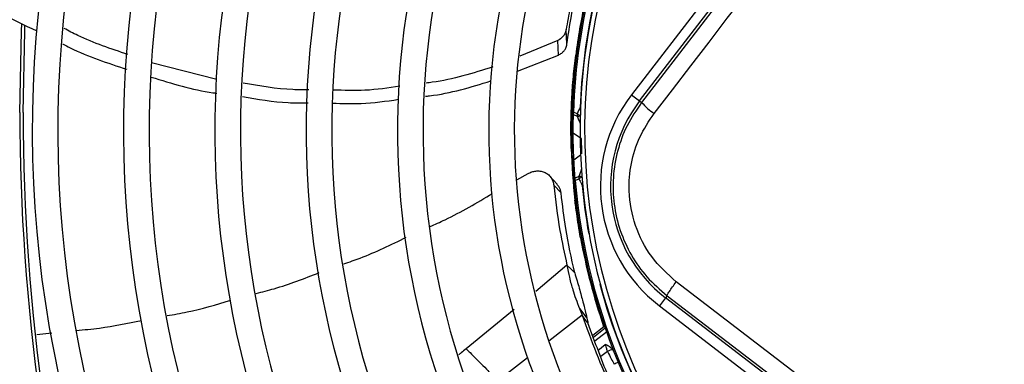
# Model space of a CAD drawing. Units: millimetres. Extents: x 5 to 414, y 3 to 291.
# Drawn here: x 139 to 146, y 246 to 248 of the extents above; entities that cross this region are included whole.
import ezdxf

# ---------------------------------------------------------------- set-up
doc = ezdxf.new("R2010")
doc.units = ezdxf.units.MM

msp = doc.modelspace()

# ---------------------------------------------------------------- linework, layer by layer
at = {"color": 7, "linetype": 'Continuous', "lineweight": 25}
for p, q in [((145.775, 251.4224), (143.0965, 247.9316)), ((143.1552, 247.8866), (145.8337, 251.3773)), ((142.6248, 248.3013), (142.6188, 248.4071)), ((142.5571, 248.3271), (142.2798, 248.2131)), ((142.5625, 248.2215), (142.5571, 248.3271)), ((140.0694, 248.0434), (139.5914, 248.1643)), ((142.2633, 248.1048), (142.5625, 248.2215)), ((142.6888, 248.2217), (142.6954, 248.2209)), ((142.6626, 247.9467), (142.6609, 247.9179)), ((142.6609, 247.9179), (142.6673, 247.9117)), ((143.0965, 247.9316), (143.1552, 247.8866)), ((143.1552, 247.8866), (143.17, 247.8752)), ((142.6626, 247.8035), (142.6723, 247.8032)), ((142.6996, 247.7924), (142.6723, 247.8032)), ((142.6723, 247.7861), (142.6995, 247.7754)), ((142.655, 247.5673), (142.6551, 247.6592)), ((142.7307, 247.6092), (142.6705, 247.6508)), ((142.655, 247.5673), (142.6557, 247.5385)), ((142.6557, 247.5385), (142.6626, 247.5329)), ((142.2589, 247.3093), (142.341, 247.3549)), ((142.5542, 247.2777), (142.5007, 247.3358)), ((142.6854, 247.3039), (142.6757, 247.3031)), ((142.7111, 247.3331), (142.6845, 247.3209)), ((142.6854, 247.3039), (142.712, 247.3163)), ((142.5817, 247.2138), (142.5283, 247.271)), ((142.6832, 247.1601), (142.6906, 247.1551)), ((142.7303, 246.888), (142.7238, 246.8868)), ((142.6535, 246.6585), (142.6249, 246.6868)), ((142.6816, 246.6307), (142.6535, 246.6585)), ((143.3446, 246.448), (143.2995, 246.3893)), ((143.3559, 246.4628), (143.3446, 246.448)), ((146.8353, 243.7694), (143.3446, 246.448)), ((142.7158, 246.3684), (142.7347, 246.3204)), ((142.7158, 246.3684), (142.771, 246.2979)), ((143.2995, 246.3893), (146.7903, 243.7107)), ((142.7565, 246.2926), (142.7347, 246.3204)), ((142.7782, 246.2648), (142.7565, 246.2926)), ((142.8127, 246.1751), (142.8931, 246.2379)), ((142.8927, 246.2379), (142.899, 246.2401)), ((138.7531, 246.1788), (138.8644, 246.1904))]:
    msp.add_line(p, q, dxfattribs=at)
at = {"color": 8, "linetype": 'Continuous', "lineweight": 25}
for p, q in [((142.6756, 247.4559), (142.724, 247.4933)), ((142.7389, 247.2694), (142.7358, 247.2691)), ((142.68, 247.1887), (142.6801, 247.1882)), ((142.7835, 246.9139), (142.7865, 246.9144)), ((142.6249, 246.6867), (142.3968, 246.4946)), ((142.8678, 246.5477), (142.8649, 246.5469)), ((142.2392, 246.3623), (141.8894, 246.0753)), ((142.7347, 246.3204), (142.4925, 246.1312)), ((142.8184, 246.1605), (142.9036, 246.2271)), ((142.9139, 246.1976), (142.8295, 246.1316)), ((142.8497, 246.0633), (142.9049, 246.1064)), ((142.3369, 246.0096), (142.1178, 245.8384)), ((142.9205, 246.0548), (142.8733, 246.0179))]:
    msp.add_line(p, q, dxfattribs=at)
at = {"color": 7, "linetype": 'Continuous', "lineweight": 25, "flags": 128}
for points in [[(144.2769, 249.3157), (144.1385, 249.1355), (144.0001, 248.9553), (143.8617, 248.7751), (143.7233, 248.595), (143.5849, 248.4149), (143.4466, 248.2349), (143.3083, 248.055), (143.17, 247.8752)], [(143.2606, 247.7946), (143.3943, 247.9685), (143.5281, 248.1425), (143.6619, 248.3166), (143.7957, 248.4907), (143.9296, 248.6649), (144.0634, 248.8391), (144.1973, 249.0134), (144.3312, 249.1878)], [(138.6538, 247.8014), (138.6656, 248.3967), (138.6673, 248.4373)], [(146.9273, 243.8748), (146.49, 244.2111), (146.0522, 244.5475), (145.6141, 244.884), (145.1757, 245.2205), (144.7373, 245.5568), (144.2989, 245.8929), (143.8606, 246.2287), (143.4226, 246.5641)], [(143.3559, 246.4628), (143.7922, 246.1287), (144.2287, 245.7943), (144.6654, 245.4595), (145.1021, 245.1245), (145.5387, 244.7894), (145.9751, 244.4542), (146.4111, 244.1192), (146.8467, 243.7842)]]:
    msp.add_lwpolyline(points, dxfattribs=at)
at = {"color": 8, "linetype": 'Continuous', "lineweight": 25, "flags": 128}
for points in [[(138.63, 247.8014), (138.6417, 248.3976), (138.6439, 248.4492)], [(142.7208, 247.8405), (142.7232, 247.8386), (142.7238, 247.8381)], [(142.7208, 247.8405), (142.7233, 247.8404), (142.7239, 247.8404)], [(142.7387, 247.2717), (142.738, 247.2711), (142.7358, 247.2691)]]:
    msp.add_lwpolyline(points, dxfattribs=at)
at = {"color": 7, "linetype": 'Continuous', "lineweight": 25}
for radius in [15.7667, 15.7333, 15.6133, 15.58]:
    msp.add_circle((147.0538, 247.6681), radius, dxfattribs=at)
for centre, radius, start, end in [((153.7205, 247.8014), 18.0032, 241.16127, 121.13025), ((147.0538, 247.6681), 9.48, 147.33308, 227.66692), ((147.0538, 247.6681), 9, 147.55842, 227.44158), ((147.0538, 247.6681), 8.8133, 147.65271, 227.34729), ((147.0538, 247.6681), 8.3333, 147.91461, 227.08539), ((147.0538, 247.6681), 8.1467, 148.02483, 226.97517), ((147.0538, 247.6681), 7.6667, 148.33299, 226.66701), ((147.0538, 247.6681), 7.48, 148.46356, 226.53644), ((147.0538, 247.6681), 7, 148.83142, 226.16858), ((147.0538, 247.6681), 6.8133, 148.98855, 226.01145), ((147.0538, 247.6681), 6.3333, 149.45392, 225.56463), ((147.0538, 247.6681), 6.1467, 149.6281, 225.3719), ((147.0538, 247.6681), 5.6667, 150.18241, 224.72117), ((147.0538, 247.6681), 5.48, 150.42441, 224.57559), ((147.0538, 247.6681), 5, 151.13041, 223.86959), ((147.0538, 247.6681), 4.8133, 151.54749, 223.54749), ((147.0538, 247.6681), 4.3933, 152.24597, 178.23393), ((147.0538, 247.6681), 4.3333, 153.18078, 221.81922), ((147.0538, 247.6681), 4.3, 154.62733, 220.37267), ((147.0538, 247.6681), 4.3364, 158.98389, 177.72111), ((147.0538, 247.6681), 4.4, 167.74084, 172.77193), ((143.9692, 247.262), 1.1, 142.5, 232.5), ((143.9692, 247.262), 1.026, 142.5, 232.5), ((143.5222, 248.1797), 0.4655, 220.83692, 235.80903), ((153.7205, 247.8014), 15.0667, 180, 196.46282), ((142.6837, 247.8039), 0.0211, 181.18634, 237.36532), ((147.8152, 245.5631), 5.5802, 155.9127, 156.453), ((142.7351, 247.8339), 0.0546, 229.52046, 234.24672), ((142.6816, 247.6688), 0.0211, 182.80449, 238.28354), ((147.0519, 247.6679), 4.3981, 181.68636, 186.63092), ((142.6877, 247.4386), 0.0212, 124.73061, 180.17983), ((142.6968, 247.3037), 0.0211, 125.63466, 181.81366), ((147.0538, 247.6681), 4.3933, 184.76607, 222.75403), ((142.7497, 247.2764), 0.0547, 128.75633, 133.41605), ((147.0538, 247.6681), 4.3364, 185.27889, 190.01611), ((147.0538, 247.6681), 4.4, 190.22807, 198.96753), ((142.9616, 245.9937), 0.0736, 91.13264, 123.9977)]:
    msp.add_arc(centre, radius, start, end, dxfattribs=at)
at = {"color": 8, "linetype": 'Continuous', "lineweight": 25}
for centre, radius, start, end in [((147.0538, 247.6681), 4.3836, 152.26648, 178.23393), ((153.7205, 247.8014), 15.3113, 180, 190.92673), ((153.7205, 247.8014), 15.0905, 180, 196.0112), ((148.2828, 249.9667), 5.9979, 201.42793, 201.97929), ((142.7033, 247.831), 0.0558, 266.18984, 289.51457), ((142.7532, 247.8606), 0.0869, 234.82071, 248.91477), ((148.4025, 245.4366), 5.999, 161.02074, 161.57083), ((147.0538, 247.6681), 4.3836, 184.76607, 222.73352), ((142.7178, 247.2777), 0.0558, 73.47838, 96.84286), ((142.7692, 247.2507), 0.0869, 114.08497, 128.17955), ((147.0538, 247.6681), 4.3364, 194.98389, 221.24924), ((143.031, 245.8566), 0.1214, 104.68819, 120.22106)]:
    msp.add_arc(centre, radius, start, end, dxfattribs=at)
at = {"color": 7, "linetype": 'Continuous', "lineweight": 25}
for points, knots in [([(142.6942, 248.7761), (142.678, 248.7069), (142.649, 248.5833), (142.628, 248.461), (142.6188, 248.4071)], [0, 0, 0, 0, 0.56, 1, 1, 1, 1]), ([(142.6248, 248.3013), (142.6347, 248.3701), (142.6525, 248.4931), (142.6788, 248.6175), (142.6904, 248.6722)], [0, 0, 0, 0, 0.559988, 1, 1, 1, 1]), ([(138.4157, 248.5788), (138.4378, 248.5647), (138.5459, 248.4956), (138.6613, 248.4418), (138.7531, 248.399)], [0, 0, 0, 0, 0.204842, 1, 1, 1, 1]), ([(139.4189, 248.2259), (139.2952, 248.2668), (139.1363, 248.3194), (138.9863, 248.3985), (138.9531, 248.416)], [0, 0, 0, 0, 0.778494, 1, 1, 1, 1]), ([(142.6188, 248.4071), (142.6161, 248.3966), (142.6113, 248.3785), (142.5925, 248.3501), (142.5703, 248.3357), (142.5571, 248.3271)], [0, 0, 0, 0, 0.358128, 0.617128, 1, 1, 1, 1]), ([(138.9419, 248.3027), (138.9606, 248.293), (139.1111, 248.215), (139.2705, 248.1634), (139.4102, 248.1183)], [0, 0, 0, 0, 0.123753, 1, 1, 1, 1]), ([(142.5625, 248.2215), (142.571, 248.2262), (142.5873, 248.2352), (142.6048, 248.2531), (142.619, 248.2749), (142.6227, 248.2916), (142.6248, 248.3013)], [0, 0, 0, 0, 0.227231, 0.436435, 0.675016, 1, 1, 1, 1]), ([(142.6609, 247.9179), (142.6621, 247.9376), (142.6645, 247.9771), (142.6724, 248.0801), (142.6826, 248.168), (142.6888, 248.2217)], [0, 0, 0, 0, 0.279132, 0.559059, 1, 1, 1, 1]), ([(142.083, 248.1354), (141.9387, 248.0888), (141.7802, 248.0375), (141.6113, 248.0185), (141.5961, 248.0168)], [0, 0, 0, 0, 0.909893, 1, 1, 1, 1]), ([(139.59, 248.0602), (139.7395, 248.0139), (139.8981, 247.9647), (140.059, 247.944), (140.0682, 247.9428)], [0, 0, 0, 0, 0.942293, 1, 1, 1, 1]), ([(141.5913, 247.92), (141.6015, 247.9211), (141.7667, 247.939), (141.9227, 247.9874), (142.0689, 248.0328)], [0, 0, 0, 0, 0.062097, 1, 1, 1, 1]), ([(140.7392, 247.9678), (140.7007, 247.9676), (140.5421, 247.9667), (140.3822, 247.9951), (140.2611, 248.0166)], [0, 0, 0, 0, 0.2423508, 1, 1, 1, 1]), ([(141.4044, 247.9941), (141.3201, 247.9811), (141.1604, 247.9567), (140.9952, 247.9631), (140.9172, 247.9661)], [0, 0, 0, 0, 0.527819, 1, 1, 1, 1]), ([(140.2563, 247.9179), (140.3671, 247.8987), (140.5269, 247.8709), (140.6855, 247.8719), (140.7341, 247.8722)], [0, 0, 0, 0, 0.693719, 1, 1, 1, 1]), ([(140.9132, 247.87), (140.9831, 247.8673), (141.1464, 247.861), (141.3047, 247.8846), (141.3952, 247.898)], [0, 0, 0, 0, 0.427957, 1, 1, 1, 1]), ([(142.6557, 247.5385), (142.6545, 247.6093), (142.6523, 247.7357), (142.6583, 247.8622), (142.6609, 247.9179)], [0, 0, 0, 0, 0.559998, 1, 1, 1, 1]), ([(143.17, 247.8752), (143.132, 247.8195), (143.0578, 247.7104), (142.9896, 247.5226), (142.9569, 247.3283), (142.9636, 247.1298), (143.0085, 246.9363), (143.0903, 246.7569), (143.2048, 246.5931), (143.3048, 246.5068), (143.3559, 246.4628)], [0, 0, 0, 0, 0.127748, 0.249851, 0.3757, 0.499864, 0.624094, 0.749984, 0.872165, 1, 1, 1, 1]), ([(142.6626, 247.8035), (142.6619, 247.7781), (142.6607, 247.7329), (142.6606, 247.6877), (142.6605, 247.6678)], [0, 0, 0, 0, 0.559998, 1, 1, 1, 1]), ([(142.6705, 247.6508), (142.6705, 247.6761), (142.6706, 247.7212), (142.6718, 247.7663), (142.6723, 247.7861)], [0, 0, 0, 0, 0.559999, 1, 1, 1, 1]), ([(143.4226, 246.5641), (143.3588, 246.6221), (143.2315, 246.738), (143.1148, 246.9726), (143.0699, 247.2096), (143.0881, 247.4304), (143.1479, 247.626), (143.223, 247.7384), (143.2606, 247.7946)], [0, 0, 0, 0, 0.186856, 0.373304, 0.559555, 0.706139, 0.852945, 1, 1, 1, 1]), ([(142.6665, 247.4385), (142.6656, 247.4573), (142.6637, 247.4952), (142.6616, 247.5638), (142.6606, 247.6243), (142.6605, 247.6533), (142.6605, 247.6678)], [0, 0, 0, 0, 0.278618, 0.559276, 0.780375, 1, 1, 1, 1]), ([(142.6756, 247.4559), (142.6748, 247.472), (142.6732, 247.5041), (142.6714, 247.5625), (142.6706, 247.6139), (142.6705, 247.6385), (142.6705, 247.6508)], [0, 0, 0, 0, 0.27977, 0.559094, 0.779522, 1, 1, 1, 1]), ([(142.7335, 247.5006), (142.7333, 247.5084), (142.733, 247.5242), (142.7322, 247.5547), (142.7314, 247.5854), (142.7309, 247.6013), (142.7307, 247.6092)], [0, 0, 0, 0, 0.244583, 0.499904, 0.74978, 1, 1, 1, 1]), ([(142.6845, 247.3209), (142.6825, 247.3461), (142.679, 247.391), (142.6767, 247.4361), (142.6756, 247.4559)], [0, 0, 0, 0, 0.559999, 1, 1, 1, 1]), ([(142.341, 247.3549), (142.3496, 247.3594), (142.3677, 247.3689), (142.3977, 247.3754), (142.4289, 247.3753), (142.4593, 247.3672), (142.4865, 247.3513), (142.5081, 247.3286), (142.523, 247.3015), (142.5265, 247.2809), (142.5283, 247.271)], [0, 0, 0, 0, 0.10443, 0.218136, 0.339699, 0.468877, 0.603996, 0.741682, 0.875516, 1, 1, 1, 1]), ([(142.6665, 247.4385), (142.6679, 247.4132), (142.6705, 247.368), (142.6741, 247.3229), (142.6757, 247.3031)], [0, 0, 0, 0, 0.560002, 1, 1, 1, 1]), ([(142.712, 247.3162), (142.7147, 247.3108), (142.7191, 247.3019), (142.7253, 247.2897), (142.7306, 247.2794), (142.7341, 247.2725), (142.7358, 247.2691)], [0, 0, 0, 0, 0.343399, 0.562736, 0.781118, 1, 1, 1, 1]), ([(142.5283, 247.271), (142.5414, 247.1601), (142.5647, 246.9621), (142.6065, 246.7709), (142.6249, 246.6868)], [0, 0, 0, 0, 0.559989, 1, 1, 1, 1]), ([(142.5817, 247.2138), (142.5789, 247.2292), (142.5746, 247.2535), (142.5583, 247.27), (142.5523, 247.2761)], [0, 0, 0, 0, 0.631708, 1, 1, 1, 1]), ([(141.6244, 246.9683), (141.6613, 246.9846), (141.8192, 247.0541), (141.9676, 247.1427), (142.0813, 247.2106)], [0, 0, 0, 0, 0.233588, 1, 1, 1, 1]), ([(142.6816, 246.6307), (142.6579, 246.7377), (142.6156, 246.9288), (142.5921, 247.1267), (142.5817, 247.2138)], [0, 0, 0, 0, 0.559981, 1, 1, 1, 1]), ([(142.7238, 246.8868), (142.7184, 246.9176), (142.7077, 246.9788), (142.6928, 247.0811), (142.6868, 247.1302), (142.6832, 247.1601)], [0, 0, 0, 0, 0.282956, 0.563694, 1, 1, 1, 1]), ([(140.9957, 246.6957), (141.0358, 246.7095), (141.1919, 246.7633), (141.3405, 246.836), (141.451, 246.89)], [0, 0, 0, 0, 0.2566817, 1, 1, 1, 1]), ([(142.6249, 246.6867), (142.6308, 246.6555), (142.6446, 246.581), (142.6656, 246.5124), (142.6866, 246.4463), (142.7066, 246.3931), (142.7158, 246.3684)], [0, 0, 0, 0, 0.226443, 0.539495, 0.786771, 1, 1, 1, 1]), ([(140.3565, 246.4794), (140.4, 246.4905), (140.5564, 246.5305), (140.707, 246.5892), (140.8157, 246.6315)], [0, 0, 0, 0, 0.278359, 1, 1, 1, 1]), ([(142.6816, 246.6307), (142.6931, 246.5915), (142.718, 246.5065), (142.7388, 246.4279), (142.7556, 246.3642), (142.7665, 246.3172), (142.771, 246.2979)], [0, 0, 0, 0, 0.288576, 0.626414, 0.84642, 1, 1, 1, 1]), ([(139.7056, 246.3173), (139.7542, 246.3256), (139.9114, 246.3526), (140.0644, 246.3981), (140.1701, 246.4295)], [0, 0, 0, 0, 0.3094215, 1, 1, 1, 1]), ([(142.7347, 246.3204), (142.8026, 246.1369), (142.9383, 245.7701), (143.2285, 245.267), (143.5075, 244.8795), (143.7053, 244.6758), (143.7688, 244.6104)], [0, 0, 0, 0, 0.288422, 0.576316, 0.863937, 1, 1, 1, 1]), ([(142.771, 246.2979), (142.7723, 246.2919), (142.7747, 246.2813), (142.7772, 246.2697), (142.7782, 246.2648)], [0, 0, 0, 0, 0.569197, 1, 1, 1, 1]), ([(139.0433, 246.209), (139.0995, 246.214), (139.2593, 246.2284), (139.4164, 246.2615), (139.5183, 246.2829)], [0, 0, 0, 0, 0.351847, 1, 1, 1, 1]), ([(143.3422, 245.1307), (143.2754, 245.2308), (143.1244, 245.457), (142.9338, 245.8361), (142.8298, 246.1226), (142.7782, 246.2648)], [0, 0, 0, 0, 0.2857486, 0.6456798, 1, 1, 1, 1]), ([(142.9602, 246.0673), (142.9546, 246.0735), (142.9455, 246.0834), (142.9297, 246.0933), (142.917, 246.1002), (142.9086, 246.1045), (142.9049, 246.1064)], [0, 0, 0, 0, 0.368747, 0.593563, 0.817118, 1, 1, 1, 1]), ([(142.9049, 246.1064), (142.9061, 246.1008), (142.9082, 246.0915), (142.9123, 246.0777), (142.9162, 246.066), (142.9191, 246.0585), (142.9205, 246.0548)], [0, 0, 0, 0, 0.34218, 0.562837, 0.782175, 1, 1, 1, 1]), ([(141.8894, 246.0753), (141.899, 246.0654), (141.9255, 246.0379), (141.9572, 246.0063), (141.9919, 245.972), (142.0265, 245.9377), (142.0714, 245.8898), (142.1022, 245.8557), (142.1178, 245.8384)], [0, 0, 0, 0, 0.089376, 0.248139, 0.438426, 0.713257, 0.854515, 1, 1, 1, 1]), ([(142.9205, 246.0548), (142.9297, 246.0373), (142.9461, 246.0062), (142.9626, 245.9751), (142.9699, 245.9615)], [0, 0, 0, 0, 0.559993, 1, 1, 1, 1]), ([(142.9674, 246.0542), (142.9663, 246.0568), (142.9642, 246.0614), (142.9614, 246.0655), (142.9602, 246.0673)], [0, 0, 0, 0, 0.559951, 1, 1, 1, 1])]:
    msp.add_open_spline(points, degree=3, knots=knots, dxfattribs=at)
for points in [[(142.6723, 247.7861), (142.6719, 247.7888), (142.6709, 247.7942), (142.6719, 247.8002), (142.6723, 247.8032)], [(142.6996, 247.7924), (142.6991, 247.7894), (142.6982, 247.7835), (142.6991, 247.7781), (142.6995, 247.7755)], [(142.6854, 247.3039), (142.6848, 247.3068), (142.6835, 247.3128), (142.6842, 247.3182), (142.6845, 247.3209)], [(142.7111, 247.3331), (142.7108, 247.3304), (142.7102, 247.3251), (142.7114, 247.3193), (142.712, 247.3163)], [(143.3559, 246.4628), (143.3563, 246.465), (143.357, 246.4695), (143.3716, 246.4931), (143.3939, 246.5256), (143.413, 246.5513), (143.4226, 246.5641)]]:
    msp.add_open_spline(points, degree=3, dxfattribs=at)
at = {"color": 8, "linetype": 'Continuous', "lineweight": 25}
msp.add_open_spline([(141.8894, 246.0753), (141.8768, 246.0651), (141.8579, 246.0499), (141.8388, 246.0349), (141.8324, 246.03)], degree=3, knots=[0, 0, 0, 0, 0.668834, 1, 1, 1, 1], dxfattribs=at)

doc.saveas('drawing.dxf')
